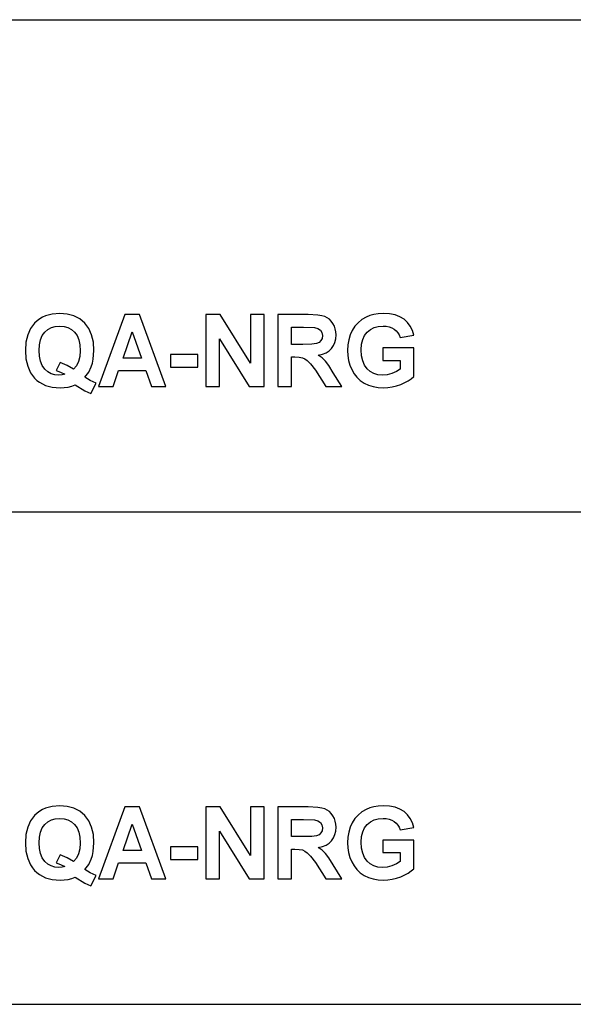
# Model space of a CAD drawing. Units: inches. Extents: x -23013 to -18885, y 316 to 988.
# Drawn here: x -19272 to -19083, y 652 to 988 of the extents above; entities that cross this region are included whole.
import ezdxf

# ---------------------------------------------------------------- set-up
doc = ezdxf.new("R2010")
doc.units = ezdxf.units.IN
doc.header["$MEASUREMENT"] = 0

msp = doc.modelspace()

# ---------------------------------------------------------------- linework, layer by layer
for p, q in [((-20433.45022, 987.53307), (-18885.45022, 987.53307)), ((-19260.822885, 887.072233), (-19263.110264, 886.446272)), ((-19258.253491, 887.280887), (-19260.822885, 887.072233)), ((-19255.706581, 887.073186), (-19258.253491, 887.280887)), ((-19253.437876, 886.450083), (-19255.706581, 887.073186)), ((-19149.450941, 887.204666), (-19150.992882, 886.976005)), ((-19147.76418, 887.280887), (-19149.450941, 887.204666)), ((-19145.605423, 887.157791), (-19147.76418, 887.280887)), ((-19143.696289, 886.788502), (-19145.605423, 887.157791)), ((-19266.838973, 883.942427), (-19267.580695, 883.066129)), ((-19266.012552, 884.724879), (-19266.838973, 883.942427)), ((-19265.115627, 885.403003), (-19266.012552, 884.724879)), ((-19264.148197, 885.976801), (-19265.115627, 885.403003)), ((-19263.110264, 886.446272), (-19264.148197, 885.976801)), ((-19251.447376, 885.411578), (-19253.437876, 886.450083)), ((-19249.735082, 883.957671), (-19251.447376, 885.411578)), ((-19248.997648, 883.085327), (-19249.735082, 883.957671)), ((-19236.051968, 886.890638), (-19245.027701, 862.304937)), ((-19231.064096, 886.890638), (-19236.051968, 886.890638)), ((-19222.002997, 862.304937), (-19231.064096, 886.890638)), ((-19203.43567, 886.890638), (-19208.344274, 886.890638)), ((-19208.344274, 886.890638), (-19208.344274, 862.304937)), ((-19193.124554, 870.341632), (-19203.43567, 886.890638)), ((-19188.441564, 886.890638), (-19193.124554, 886.890638)), ((-19193.124554, 886.890638), (-19193.124554, 870.341632)), ((-19188.441564, 862.304937), (-19188.441564, 886.890638)), ((-19173.416969, 886.890638), (-19183.758573, 886.890638)), ((-19183.758573, 886.890638), (-19183.758573, 862.304937)), ((-19170.04802, 886.724477), (-19173.416969, 886.890638)), ((-19168.763704, 886.516776), (-19170.04802, 886.724477)), ((-19167.74616, 886.225995), (-19168.763704, 886.516776)), ((-19166.906209, 885.828886), (-19167.74616, 886.225995)), ((-19166.154674, 885.302202), (-19166.906209, 885.828886)), ((-19165.491556, 884.645943), (-19166.154674, 885.302202)), ((-19164.916853, 883.860109), (-19165.491556, 884.645943)), ((-19164.45267, 882.978618), (-19164.916853, 883.860109)), ((-19156.367194, 884.12307), (-19157.450097, 882.893823)), ((-19155.097931, 885.178915), (-19156.367194, 884.12307)), ((-19153.642309, 886.061358), (-19155.097931, 885.178915)), ((-19152.390005, 886.594902), (-19153.642309, 886.061358)), ((-19150.992882, 886.976005), (-19152.390005, 886.594902)), ((-19142.036777, 886.173021), (-19143.696289, 886.788502)), ((-19140.626888, 885.311348), (-19142.036777, 886.173021)), ((-19139.45633, 884.232446), (-19140.626888, 885.311348)), ((-19138.514816, 882.965279), (-19139.45633, 884.232446)), ((-19268.22352, 882.106464), (-19269.212481, 879.937037)), ((-19267.580695, 883.066129), (-19268.22352, 882.106464)), ((-19264.224799, 879.738101), (-19263.372463, 880.908849)), ((-19263.372463, 880.908849), (-19262.32424, 881.818541)), ((-19262.32424, 881.818541), (-19261.127767, 882.468321)), ((-19261.127767, 882.468321), (-19259.783046, 882.85819)), ((-19259.783046, 882.85819), (-19258.290076, 882.988146)), ((-19258.290076, 882.988146), (-19256.79501, 882.857237)), ((-19256.79501, 882.857237), (-19255.450099, 882.46451)), ((-19255.450099, 882.46451), (-19254.255342, 881.809966)), ((-19254.255342, 881.809966), (-19253.210739, 880.893605)), ((-19253.210739, 880.893605), (-19252.362404, 879.712377)), ((-19248.358539, 882.129902), (-19248.997648, 883.085327)), ((-19247.375293, 879.969812), (-19248.358539, 882.129902)), ((-19236.637342, 872.061167), (-19233.515349, 881.0369)), ((-19233.515349, 881.0369), (-19230.350671, 872.061167)), ((-19179.075582, 876.744158), (-19179.075582, 882.597896)), ((-19179.075582, 882.597896), (-19175.002356, 882.597896)), ((-19175.002356, 882.597896), (-19171.197426, 882.518627)), ((-19171.197426, 882.518627), (-19170.072411, 882.197739)), ((-19170.072411, 882.197739), (-19169.233985, 881.613127)), ((-19169.233985, 881.613127), (-19168.712636, 880.784609)), ((-19168.712636, 880.784609), (-19168.538853, 879.732004)), ((-19164.12111, 882.035389), (-19164.45267, 882.978618)), ((-19163.922175, 881.030421), (-19164.12111, 882.035389)), ((-19163.855863, 879.963714), (-19163.922175, 881.030421)), ((-19158.346641, 881.491174), (-19159.049585, 879.948661)), ((-19157.450097, 882.893823), (-19158.346641, 881.491174)), ((-19154.135075, 879.800221), (-19153.25206, 880.945435)), ((-19153.25206, 880.945435), (-19152.155627, 881.839121)), ((-19152.155627, 881.839121), (-19150.884649, 882.477468)), ((-19150.884649, 882.477468), (-19149.439127, 882.860476)), ((-19149.439127, 882.860476), (-19147.819059, 882.988146)), ((-19147.819059, 882.988146), (-19146.73787, 882.922787)), ((-19146.73787, 882.922787), (-19145.750433, 882.726709)), ((-19145.750433, 882.726709), (-19144.856747, 882.399914)), ((-19144.856747, 882.399914), (-19144.056812, 881.9424)), ((-19144.056812, 881.9424), (-19143.363586, 881.371698)), ((-19143.363586, 881.371698), (-19142.790027, 880.70534)), ((-19142.790027, 880.70534), (-19142.336133, 879.943325)), ((-19137.802345, 881.509848), (-19138.514816, 882.965279)), ((-19137.318916, 879.866152), (-19137.802345, 881.509848)), ((-19269.805858, 877.434145), (-19270.003651, 874.597787)), ((-19269.212481, 879.937037), (-19269.805858, 877.434145)), ((-19265.198898, 876.61001), (-19264.833611, 878.305155)), ((-19264.833611, 878.305155), (-19264.224799, 879.738101)), ((-19252.362404, 879.712377), (-19251.756451, 878.263234)), ((-19251.756451, 878.263234), (-19251.392879, 876.546175)), ((-19246.785346, 877.4774), (-19247.375293, 879.969812)), ((-19246.588697, 874.652666), (-19246.785346, 877.4774)), ((-19203.661283, 862.304937), (-19203.661283, 878.610037)), ((-19203.661283, 878.610037), (-19193.502608, 862.304937)), ((-19170.529734, 877.027699), (-19172.169238, 876.815043)), ((-19169.695881, 877.413375), (-19170.529734, 877.027699)), ((-19169.0663, 878.003322), (-19169.695881, 877.413375)), ((-19168.670715, 878.781533), (-19169.0663, 878.003322)), ((-19168.538853, 879.732004), (-19168.670715, 878.781533)), ((-19164.718489, 876.338284), (-19164.239252, 877.42557)), ((-19164.239252, 877.42557), (-19163.95171, 878.634047)), ((-19163.95171, 878.634047), (-19163.855863, 879.963714)), ((-19159.551688, 878.29982), (-19159.85295, 876.544651)), ((-19159.049585, 879.948661), (-19159.551688, 878.29982)), ((-19155.144235, 876.766643), (-19154.7658, 878.407291)), ((-19154.7658, 878.407291), (-19154.135075, 879.800221)), ((-19142.336133, 879.943325), (-19142.001906, 879.085653)), ((-19142.001906, 879.085653), (-19137.318916, 879.866152)), ((-19270.003651, 874.597787), (-19269.807383, 871.753999)), ((-19265.32066, 874.652666), (-19265.198898, 876.61001)), ((-19265.200613, 872.667121), (-19265.32066, 874.652666)), ((-19251.271688, 874.561202), (-19251.41422, 872.623675)), ((-19251.392879, 876.546175), (-19251.271688, 874.561202)), ((-19246.81431, 871.680065), (-19246.588697, 874.652666)), ((-19175.215774, 876.744158), (-19179.075582, 876.744158)), ((-19172.169238, 876.815043), (-19175.215774, 876.744158)), ((-19168.545523, 873.410271), (-19167.303318, 873.896558)), ((-19167.303318, 873.896558), (-19166.251284, 874.550531)), ((-19166.251284, 874.550531), (-19165.38942, 875.372188)), ((-19165.38942, 875.372188), (-19164.718489, 876.338284)), ((-19159.85295, 876.544651), (-19159.95337, 874.683154)), ((-19159.95337, 874.683154), (-19159.864574, 872.950852)), ((-19155.27038, 874.878279), (-19155.144235, 876.766643)), ((-19155.144997, 872.846049), (-19155.27038, 874.878279)), ((-19137.318916, 875.57341), (-19147.855645, 875.57341)), ((-19147.855645, 875.57341), (-19147.855645, 871.280669)), ((-19137.318916, 865.768399), (-19137.318916, 875.57341)), ((-19269.807383, 871.753999), (-19269.218579, 869.247105)), ((-19264.840471, 870.948347), (-19265.200613, 872.667121)), ((-19264.240234, 869.496346), (-19264.840471, 870.948347)), ((-19258.113245, 870.500171), (-19259.466922, 867.768426)), ((-19255.78242, 869.548938), (-19258.113245, 870.500171)), ((-19251.841818, 870.920908), (-19252.556004, 869.4529)), ((-19251.41422, 872.623675), (-19251.841818, 870.920908)), ((-19247.491149, 869.091615), (-19247.096326, 870.337821)), ((-19247.096326, 870.337821), (-19246.81431, 871.680065)), ((-19230.350671, 872.061167), (-19236.637342, 872.061167)), ((-19211.076018, 873.231915), (-19220.442, 873.231915)), ((-19220.442, 873.231915), (-19220.442, 868.939174)), ((-19211.076018, 868.939174), (-19211.076018, 873.231915)), ((-19179.075582, 862.304937), (-19179.075582, 872.451417)), ((-19179.075582, 872.451417), (-19178.002397, 872.451417)), ((-19178.002397, 872.451417), (-19176.419296, 872.387391)), ((-19176.419296, 872.387391), (-19175.32858, 872.195316)), ((-19175.32858, 872.195316), (-19174.506922, 871.831744)), ((-19174.506922, 871.831744), (-19173.730997, 871.25323)), ((-19173.730997, 871.25323), (-19172.655525, 870.077147)), ((-19169.977897, 873.091669), (-19168.545523, 873.410271)), ((-19168.619647, 872.112997), (-19169.977897, 873.091669)), ((-19167.520547, 871.042861), (-19168.619647, 872.112997)), ((-19166.383336, 869.492535), (-19167.520547, 871.042861)), ((-19159.864574, 872.950852), (-19159.598183, 871.28448)), ((-19159.598183, 871.28448), (-19159.154198, 869.684039)), ((-19154.768849, 871.084782), (-19155.144997, 872.846049)), ((-19154.141935, 869.59448), (-19154.768849, 871.084782)), ((-19147.855645, 871.280669), (-19142.001906, 871.280669)), ((-19142.001906, 871.280669), (-19142.001906, 868.244042)), ((-19269.218579, 869.247105), (-19268.237239, 867.077106)), ((-19268.237239, 867.077106), (-19267.599369, 866.118442)), ((-19263.399902, 868.311116), (-19264.240234, 869.496346)), ((-19262.37626, 867.390753), (-19263.399902, 868.311116)), ((-19261.226092, 866.733351), (-19262.37626, 867.390753)), ((-19259.466922, 867.768426), (-19257.960804, 867.234882)), ((-19257.960804, 867.234882), (-19256.479076, 866.524507)), ((-19253.558305, 868.219652), (-19255.78242, 869.548938)), ((-19252.556004, 869.4529), (-19253.558305, 868.219652)), ((-19249.674105, 865.542786), (-19248.378356, 867.286712)), ((-19248.378356, 867.286712), (-19247.491149, 869.091615)), ((-19240.039828, 862.304937), (-19238.137363, 867.768426)), ((-19238.137363, 867.768426), (-19228.850651, 867.768426)), ((-19228.850651, 867.768426), (-19226.923795, 862.304937)), ((-19220.442, 868.939174), (-19211.076018, 868.939174)), ((-19172.655525, 870.077147), (-19170.935227, 867.920867)), ((-19170.935227, 867.920867), (-19167.374203, 862.304937)), ((-19164.910755, 867.073295), (-19166.383336, 869.492535)), ((-19161.904617, 862.304937), (-19164.910755, 867.073295)), ((-19159.154198, 869.684039), (-19158.532619, 868.149529)), ((-19158.532619, 868.149529), (-19157.73459, 866.734685)), ((-19153.264255, 868.375142), (-19154.141935, 869.59448)), ((-19152.183066, 867.426767), (-19153.264255, 868.375142)), ((-19150.945626, 866.749357), (-19152.183066, 867.426767)), ((-19143.275552, 867.459733), (-19144.779383, 866.801949)), ((-19142.001906, 868.244042), (-19143.275552, 867.459733)), ((-19267.599369, 866.118442), (-19266.863364, 865.244001)), ((-19266.863364, 865.244001), (-19266.040658, 864.463693)), ((-19266.040658, 864.463693), (-19265.142685, 863.787427)), ((-19265.142685, 863.787427), (-19264.169444, 863.215201)), ((-19259.949398, 866.33891), (-19261.226092, 866.733351)), ((-19258.546177, 866.207429), (-19259.949398, 866.33891)), ((-19257.483663, 866.286699), (-19258.546177, 866.207429)), ((-19256.479076, 866.524507), (-19257.483663, 866.286699)), ((-19247.817373, 864.376612), (-19249.674105, 865.542786)), ((-19245.808199, 863.475685), (-19247.817373, 864.376612)), ((-19157.73459, 866.734685), (-19156.761254, 865.493243)), ((-19156.761254, 865.493243), (-19155.61261, 864.425202)), ((-19155.61261, 864.425202), (-19154.288659, 863.530563)), ((-19154.288659, 863.530563), (-19152.816459, 862.823618)), ((-19149.551933, 866.342911), (-19150.945626, 866.749357)), ((-19148.001988, 866.207429), (-19149.551933, 866.342911)), ((-19146.394497, 866.356059), (-19148.001988, 866.207429)), ((-19144.779383, 866.801949), (-19146.394497, 866.356059)), ((-19141.770196, 863.076289), (-19139.200039, 864.330117)), ((-19139.200039, 864.330117), (-19138.173348, 865.026201)), ((-19138.173348, 865.026201), (-19137.318916, 865.768399)), ((-19264.169444, 863.215201), (-19263.120935, 862.747016)), ((-19263.120935, 862.747016), (-19260.798114, 862.12277)), ((-19260.798114, 862.12277), (-19258.174221, 861.914688)), ((-19258.174221, 861.914688), (-19256.770239, 861.979856)), ((-19256.770239, 861.979856), (-19255.430281, 862.175362)), ((-19255.430281, 862.175362), (-19254.154349, 862.501205)), ((-19254.154349, 862.501205), (-19252.942443, 862.957385)), ((-19252.942443, 862.957385), (-19249.728984, 860.841502)), ((-19249.728984, 860.841502), (-19247.588711, 859.963442)), ((-19247.588711, 859.963442), (-19245.808199, 863.475685)), ((-19245.027701, 862.304937), (-19240.039828, 862.304937)), ((-19226.923795, 862.304937), (-19222.002997, 862.304937)), ((-19208.344274, 862.304937), (-19203.661283, 862.304937)), ((-19193.502608, 862.304937), (-19188.441564, 862.304937)), ((-19183.758573, 862.304937), (-19179.075582, 862.304937)), ((-19167.374203, 862.304937), (-19161.904617, 862.304937)), ((-19152.816459, 862.823618), (-19151.223069, 862.318657)), ((-19151.223069, 862.318657), (-19149.508487, 862.01568)), ((-19149.508487, 862.01568), (-19147.672715, 861.914688)), ((-19147.672715, 861.914688), (-19146.183366, 861.987288)), ((-19146.183366, 861.987288), (-19144.703163, 862.205088)), ((-19144.703163, 862.205088), (-19143.232106, 862.568088)), ((-19143.232106, 862.568088), (-19141.770196, 863.076289)), ((-19401.45022, 819.53307), (-18885.45022, 819.53307)), ((-19260.822885, 719.072233), (-19263.110264, 718.446272)), ((-19258.253491, 719.280887), (-19260.822885, 719.072233)), ((-19255.706581, 719.073186), (-19258.253491, 719.280887)), ((-19253.437876, 718.450083), (-19255.706581, 719.073186)), ((-19149.450941, 719.204666), (-19150.992882, 718.976005)), ((-19147.76418, 719.280887), (-19149.450941, 719.204666)), ((-19145.605423, 719.157791), (-19147.76418, 719.280887)), ((-19143.696289, 718.788502), (-19145.605423, 719.157791)), ((-19266.838973, 715.942427), (-19267.580695, 715.066129)), ((-19266.012552, 716.724879), (-19266.838973, 715.942427)), ((-19265.115627, 717.403003), (-19266.012552, 716.724879)), ((-19264.148197, 717.976801), (-19265.115627, 717.403003)), ((-19263.110264, 718.446272), (-19264.148197, 717.976801)), ((-19251.447376, 717.411578), (-19253.437876, 718.450083)), ((-19249.735082, 715.957671), (-19251.447376, 717.411578)), ((-19248.997648, 715.085327), (-19249.735082, 715.957671)), ((-19236.051968, 718.890638), (-19245.027701, 694.304937)), ((-19231.064096, 718.890638), (-19236.051968, 718.890638)), ((-19222.002997, 694.304937), (-19231.064096, 718.890638)), ((-19203.43567, 718.890638), (-19208.344274, 718.890638)), ((-19208.344274, 718.890638), (-19208.344274, 694.304937)), ((-19193.124554, 702.341632), (-19203.43567, 718.890638)), ((-19188.441564, 718.890638), (-19193.124554, 718.890638)), ((-19193.124554, 718.890638), (-19193.124554, 702.341632)), ((-19188.441564, 694.304937), (-19188.441564, 718.890638)), ((-19173.416969, 718.890638), (-19183.758573, 718.890638)), ((-19183.758573, 718.890638), (-19183.758573, 694.304937)), ((-19170.04802, 718.724477), (-19173.416969, 718.890638)), ((-19168.763704, 718.516776), (-19170.04802, 718.724477)), ((-19167.74616, 718.225995), (-19168.763704, 718.516776)), ((-19166.906209, 717.828886), (-19167.74616, 718.225995)), ((-19166.154674, 717.302202), (-19166.906209, 717.828886)), ((-19165.491556, 716.645943), (-19166.154674, 717.302202)), ((-19164.916853, 715.860109), (-19165.491556, 716.645943)), ((-19164.45267, 714.978618), (-19164.916853, 715.860109)), ((-19156.367194, 716.12307), (-19157.450097, 714.893823)), ((-19155.097931, 717.178915), (-19156.367194, 716.12307)), ((-19153.642309, 718.061358), (-19155.097931, 717.178915)), ((-19152.390005, 718.594902), (-19153.642309, 718.061358)), ((-19150.992882, 718.976005), (-19152.390005, 718.594902)), ((-19142.036777, 718.173021), (-19143.696289, 718.788502)), ((-19140.626888, 717.311348), (-19142.036777, 718.173021)), ((-19139.45633, 716.232446), (-19140.626888, 717.311348)), ((-19138.514816, 714.965279), (-19139.45633, 716.232446)), ((-19268.22352, 714.106464), (-19269.212481, 711.937037)), ((-19267.580695, 715.066129), (-19268.22352, 714.106464)), ((-19264.224799, 711.738101), (-19263.372463, 712.908849)), ((-19263.372463, 712.908849), (-19262.32424, 713.818541)), ((-19262.32424, 713.818541), (-19261.127767, 714.468321)), ((-19261.127767, 714.468321), (-19259.783046, 714.85819)), ((-19259.783046, 714.85819), (-19258.290076, 714.988146)), ((-19258.290076, 714.988146), (-19256.79501, 714.857237)), ((-19256.79501, 714.857237), (-19255.450099, 714.46451)), ((-19255.450099, 714.46451), (-19254.255342, 713.809966)), ((-19254.255342, 713.809966), (-19253.210739, 712.893605)), ((-19253.210739, 712.893605), (-19252.362404, 711.712377)), ((-19248.358539, 714.129902), (-19248.997648, 715.085327)), ((-19247.375293, 711.969812), (-19248.358539, 714.129902)), ((-19236.637342, 704.061167), (-19233.515349, 713.0369)), ((-19233.515349, 713.0369), (-19230.350671, 704.061167)), ((-19179.075582, 708.744158), (-19179.075582, 714.597896)), ((-19179.075582, 714.597896), (-19175.002356, 714.597896)), ((-19175.002356, 714.597896), (-19171.197426, 714.518627)), ((-19171.197426, 714.518627), (-19170.072411, 714.197739)), ((-19170.072411, 714.197739), (-19169.233985, 713.613127)), ((-19169.233985, 713.613127), (-19168.712636, 712.784609)), ((-19168.712636, 712.784609), (-19168.538853, 711.732004)), ((-19164.12111, 714.035389), (-19164.45267, 714.978618)), ((-19163.922175, 713.030421), (-19164.12111, 714.035389)), ((-19163.855863, 711.963714), (-19163.922175, 713.030421)), ((-19158.346641, 713.491174), (-19159.049585, 711.948661)), ((-19157.450097, 714.893823), (-19158.346641, 713.491174)), ((-19154.135075, 711.800221), (-19153.25206, 712.945435)), ((-19153.25206, 712.945435), (-19152.155627, 713.839121)), ((-19152.155627, 713.839121), (-19150.884649, 714.477468)), ((-19150.884649, 714.477468), (-19149.439127, 714.860476)), ((-19149.439127, 714.860476), (-19147.819059, 714.988146)), ((-19147.819059, 714.988146), (-19146.73787, 714.922787)), ((-19146.73787, 714.922787), (-19145.750433, 714.726709)), ((-19145.750433, 714.726709), (-19144.856747, 714.399914)), ((-19144.856747, 714.399914), (-19144.056812, 713.9424)), ((-19144.056812, 713.9424), (-19143.363586, 713.371698)), ((-19143.363586, 713.371698), (-19142.790027, 712.70534)), ((-19142.790027, 712.70534), (-19142.336133, 711.943325)), ((-19137.802345, 713.509848), (-19138.514816, 714.965279)), ((-19137.318916, 711.866152), (-19137.802345, 713.509848)), ((-19269.805858, 709.434145), (-19270.003651, 706.597787)), ((-19269.212481, 711.937037), (-19269.805858, 709.434145)), ((-19265.198898, 708.61001), (-19264.833611, 710.305155)), ((-19264.833611, 710.305155), (-19264.224799, 711.738101)), ((-19252.362404, 711.712377), (-19251.756451, 710.263234)), ((-19251.756451, 710.263234), (-19251.392879, 708.546175)), ((-19246.785346, 709.4774), (-19247.375293, 711.969812)), ((-19246.588697, 706.652666), (-19246.785346, 709.4774)), ((-19203.661283, 694.304937), (-19203.661283, 710.610037)), ((-19203.661283, 710.610037), (-19193.502608, 694.304937)), ((-19170.529734, 709.027699), (-19172.169238, 708.815043)), ((-19169.695881, 709.413375), (-19170.529734, 709.027699)), ((-19169.0663, 710.003322), (-19169.695881, 709.413375)), ((-19168.670715, 710.781533), (-19169.0663, 710.003322)), ((-19168.538853, 711.732004), (-19168.670715, 710.781533)), ((-19164.718489, 708.338284), (-19164.239252, 709.42557)), ((-19164.239252, 709.42557), (-19163.95171, 710.634047)), ((-19163.95171, 710.634047), (-19163.855863, 711.963714)), ((-19159.551688, 710.29982), (-19159.85295, 708.544651)), ((-19159.049585, 711.948661), (-19159.551688, 710.29982)), ((-19155.144235, 708.766643), (-19154.7658, 710.407291)), ((-19154.7658, 710.407291), (-19154.135075, 711.800221)), ((-19142.336133, 711.943325), (-19142.001906, 711.085653)), ((-19142.001906, 711.085653), (-19137.318916, 711.866152)), ((-19270.003651, 706.597787), (-19269.807383, 703.753999)), ((-19265.32066, 706.652666), (-19265.198898, 708.61001)), ((-19265.200613, 704.667121), (-19265.32066, 706.652666)), ((-19251.271688, 706.561202), (-19251.41422, 704.623675)), ((-19251.392879, 708.546175), (-19251.271688, 706.561202)), ((-19246.81431, 703.680065), (-19246.588697, 706.652666)), ((-19175.215774, 708.744158), (-19179.075582, 708.744158)), ((-19172.169238, 708.815043), (-19175.215774, 708.744158)), ((-19168.545523, 705.410271), (-19167.303318, 705.896558)), ((-19167.303318, 705.896558), (-19166.251284, 706.550531)), ((-19166.251284, 706.550531), (-19165.38942, 707.372188)), ((-19165.38942, 707.372188), (-19164.718489, 708.338284)), ((-19159.85295, 708.544651), (-19159.95337, 706.683154)), ((-19159.95337, 706.683154), (-19159.864574, 704.950852)), ((-19155.27038, 706.878279), (-19155.144235, 708.766643)), ((-19155.144997, 704.846049), (-19155.27038, 706.878279)), ((-19137.318916, 707.57341), (-19147.855645, 707.57341)), ((-19147.855645, 707.57341), (-19147.855645, 703.280669)), ((-19137.318916, 697.768399), (-19137.318916, 707.57341)), ((-19269.807383, 703.753999), (-19269.218579, 701.247105)), ((-19264.840471, 702.948347), (-19265.200613, 704.667121)), ((-19264.240234, 701.496346), (-19264.840471, 702.948347)), ((-19258.113245, 702.500171), (-19259.466922, 699.768426)), ((-19255.78242, 701.548938), (-19258.113245, 702.500171)), ((-19251.841818, 702.920908), (-19252.556004, 701.4529)), ((-19251.41422, 704.623675), (-19251.841818, 702.920908)), ((-19247.491149, 701.091615), (-19247.096326, 702.337821)), ((-19247.096326, 702.337821), (-19246.81431, 703.680065)), ((-19230.350671, 704.061167), (-19236.637342, 704.061167)), ((-19211.076018, 705.231915), (-19220.442, 705.231915)), ((-19220.442, 705.231915), (-19220.442, 700.939174)), ((-19211.076018, 700.939174), (-19211.076018, 705.231915)), ((-19179.075582, 694.304937), (-19179.075582, 704.451417)), ((-19179.075582, 704.451417), (-19178.002397, 704.451417)), ((-19178.002397, 704.451417), (-19176.419296, 704.387391)), ((-19176.419296, 704.387391), (-19175.32858, 704.195316)), ((-19175.32858, 704.195316), (-19174.506922, 703.831744)), ((-19174.506922, 703.831744), (-19173.730997, 703.25323)), ((-19173.730997, 703.25323), (-19172.655525, 702.077147)), ((-19169.977897, 705.091669), (-19168.545523, 705.410271)), ((-19168.619647, 704.112997), (-19169.977897, 705.091669)), ((-19167.520547, 703.042861), (-19168.619647, 704.112997)), ((-19166.383336, 701.492535), (-19167.520547, 703.042861)), ((-19159.864574, 704.950852), (-19159.598183, 703.28448)), ((-19159.598183, 703.28448), (-19159.154198, 701.684039)), ((-19154.768849, 703.084782), (-19155.144997, 704.846049)), ((-19154.141935, 701.59448), (-19154.768849, 703.084782)), ((-19147.855645, 703.280669), (-19142.001906, 703.280669)), ((-19142.001906, 703.280669), (-19142.001906, 700.244042)), ((-19269.218579, 701.247105), (-19268.237239, 699.077106)), ((-19268.237239, 699.077106), (-19267.599369, 698.118442)), ((-19263.399902, 700.311116), (-19264.240234, 701.496346)), ((-19262.37626, 699.390753), (-19263.399902, 700.311116)), ((-19261.226092, 698.733351), (-19262.37626, 699.390753)), ((-19259.466922, 699.768426), (-19257.960804, 699.234882)), ((-19257.960804, 699.234882), (-19256.479076, 698.524507)), ((-19253.558305, 700.219652), (-19255.78242, 701.548938)), ((-19252.556004, 701.4529), (-19253.558305, 700.219652)), ((-19249.674105, 697.542786), (-19248.378356, 699.286712)), ((-19248.378356, 699.286712), (-19247.491149, 701.091615)), ((-19240.039828, 694.304937), (-19238.137363, 699.768426)), ((-19238.137363, 699.768426), (-19228.850651, 699.768426)), ((-19228.850651, 699.768426), (-19226.923795, 694.304937)), ((-19220.442, 700.939174), (-19211.076018, 700.939174)), ((-19172.655525, 702.077147), (-19170.935227, 699.920867)), ((-19170.935227, 699.920867), (-19167.374203, 694.304937)), ((-19164.910755, 699.073295), (-19166.383336, 701.492535)), ((-19161.904617, 694.304937), (-19164.910755, 699.073295)), ((-19159.154198, 701.684039), (-19158.532619, 700.149529)), ((-19158.532619, 700.149529), (-19157.73459, 698.734685)), ((-19153.264255, 700.375142), (-19154.141935, 701.59448)), ((-19152.183066, 699.426767), (-19153.264255, 700.375142)), ((-19150.945626, 698.749357), (-19152.183066, 699.426767)), ((-19143.275552, 699.459733), (-19144.779383, 698.801949)), ((-19142.001906, 700.244042), (-19143.275552, 699.459733)), ((-19267.599369, 698.118442), (-19266.863364, 697.244001)), ((-19266.863364, 697.244001), (-19266.040658, 696.463693)), ((-19266.040658, 696.463693), (-19265.142685, 695.787427)), ((-19265.142685, 695.787427), (-19264.169444, 695.215201)), ((-19259.949398, 698.33891), (-19261.226092, 698.733351)), ((-19258.546177, 698.207429), (-19259.949398, 698.33891)), ((-19257.483663, 698.286699), (-19258.546177, 698.207429)), ((-19256.479076, 698.524507), (-19257.483663, 698.286699)), ((-19247.817373, 696.376612), (-19249.674105, 697.542786)), ((-19245.808199, 695.475685), (-19247.817373, 696.376612)), ((-19157.73459, 698.734685), (-19156.761254, 697.493243)), ((-19156.761254, 697.493243), (-19155.61261, 696.425202)), ((-19155.61261, 696.425202), (-19154.288659, 695.530563)), ((-19154.288659, 695.530563), (-19152.816459, 694.823618)), ((-19149.551933, 698.342911), (-19150.945626, 698.749357)), ((-19148.001988, 698.207429), (-19149.551933, 698.342911)), ((-19146.394497, 698.356059), (-19148.001988, 698.207429)), ((-19144.779383, 698.801949), (-19146.394497, 698.356059)), ((-19141.770196, 695.076289), (-19139.200039, 696.330117)), ((-19139.200039, 696.330117), (-19138.173348, 697.026201)), ((-19138.173348, 697.026201), (-19137.318916, 697.768399)), ((-19264.169444, 695.215201), (-19263.120935, 694.747016)), ((-19263.120935, 694.747016), (-19260.798114, 694.12277)), ((-19260.798114, 694.12277), (-19258.174221, 693.914688)), ((-19258.174221, 693.914688), (-19256.770239, 693.979856)), ((-19256.770239, 693.979856), (-19255.430281, 694.175362)), ((-19255.430281, 694.175362), (-19254.154349, 694.501205)), ((-19254.154349, 694.501205), (-19252.942443, 694.957385)), ((-19252.942443, 694.957385), (-19249.728984, 692.841502)), ((-19249.728984, 692.841502), (-19247.588711, 691.963442)), ((-19247.588711, 691.963442), (-19245.808199, 695.475685)), ((-19245.027701, 694.304937), (-19240.039828, 694.304937)), ((-19226.923795, 694.304937), (-19222.002997, 694.304937)), ((-19208.344274, 694.304937), (-19203.661283, 694.304937)), ((-19193.502608, 694.304937), (-19188.441564, 694.304937)), ((-19183.758573, 694.304937), (-19179.075582, 694.304937)), ((-19167.374203, 694.304937), (-19161.904617, 694.304937)), ((-19152.816459, 694.823618), (-19151.223069, 694.318657)), ((-19151.223069, 694.318657), (-19149.508487, 694.01568)), ((-19149.508487, 694.01568), (-19147.672715, 693.914688)), ((-19147.672715, 693.914688), (-19146.183366, 693.987288)), ((-19146.183366, 693.987288), (-19144.703163, 694.205088)), ((-19144.703163, 694.205088), (-19143.232106, 694.568088)), ((-19143.232106, 694.568088), (-19141.770196, 695.076289)), ((-19401.45022, 651.53307), (-18885.45022, 651.53307))]:
    msp.add_line(p, q)

doc.saveas('drawing.dxf')
